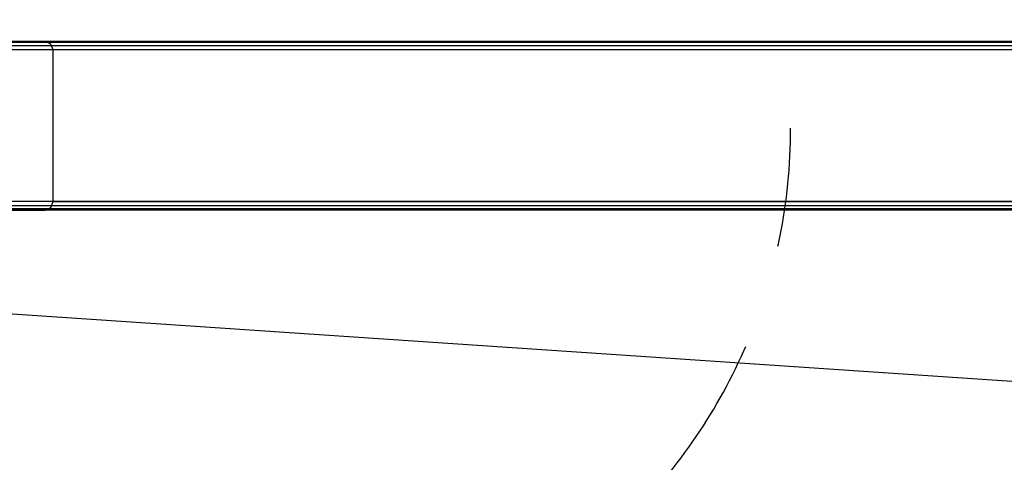
# Model space of a CAD drawing. Extents: x -4200 to 4367, y -32311 to 32200.
# Drawn here: x -1112 to -528, y -1713 to -1450 of the extents above; entities that cross this region are included whole.
import ezdxf

# ---------------------------------------------------------------- set-up
doc = ezdxf.new("R2010")
doc.units = 0
doc.header["$LTSCALE"] = 500
doc.header["$MEASUREMENT"] = 0
doc.linetypes.add('HIDDEN', pattern=[0.375, 0.25, -0.125])

msp = doc.modelspace()

# ---------------------------------------------------------------- linework, layer by layer
msp.add_line((-3700, -1450), (0, -1700))
at = {"flags": 128}
for points in [[(-154.27, -1467.96), (-152.85, -1464.46), (-149.41, -1462.99), (-62.57, -1462.99), (-73.23, -1462.99), (-127.06, -1462.99), (-1096.99, -1462.99), (-1183.83, -1462.99), (-1187.27, -1464.46), (-1188.69, -1467.96), (-1188.69, -1557.96), (-1187.27, -1561.52), (-1183.83, -1562.99), (-1096.99, -1562.99), (-1093.55, -1561.52), (-1092.13, -1557.96), (-1092.13, -1467.96), (-1093.55, -1464.46), (-1096.99, -1462.99)], [(-151.81, -1463.64), (-1186.23, -1463.64)], [(-149.41, -1462.99), (-166.35, -1462.99), (-220.17, -1462.99), (-1183.83, -1462.99)], [(-60.17, -1463.64), (-1094.59, -1463.64)], [(-154.27, -1557.96), (-154.27, -1467.96), (-1188.69, -1467.96)], [(-153.61, -1465.5), (-1188.04, -1465.5)], [(-58.36, -1465.5), (-1092.79, -1465.5)], [(-1092.13, -1557.96), (-57.71, -1557.96), (-57.71, -1467.96), (-1092.13, -1467.96)], [(-149.41, -1562.99), (-152.85, -1561.52), (-154.27, -1557.96), (-1188.69, -1557.96)], [(-57.71, -1557.96), (-59.13, -1561.52), (-62.57, -1562.99), (-1096.99, -1562.99)], [(-153.61, -1560.48), (-1188.04, -1560.48)], [(-151.81, -1562.28), (-1186.23, -1562.28)], [(-62.57, -1562.99), (-149.41, -1562.99), (-1183.83, -1562.99)], [(-60.17, -1562.28), (-1094.59, -1562.28)], [(-58.36, -1560.48), (-1092.79, -1560.48)]]:
    msp.add_lwpolyline(points, dxfattribs=at)
at = {"linetype": 'HIDDEN'}
msp.add_arc((-980, -1515), 325, 182.40261, 0.09168, dxfattribs=at)

doc.saveas('drawing.dxf')
